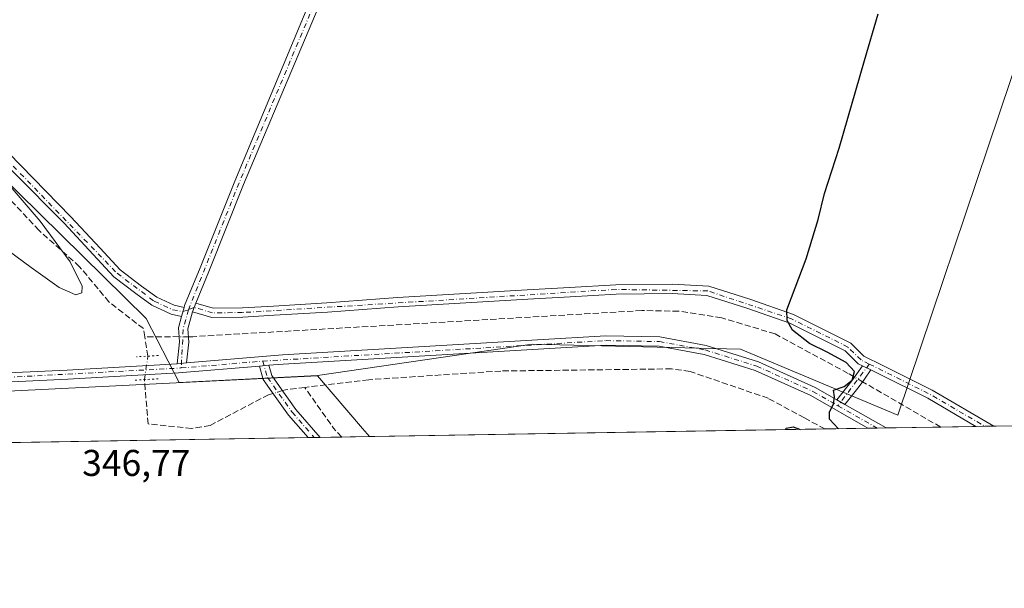
# Model space of a CAD drawing. Units: metres. Extents: x 614994 to 618478, y 4685415 to 4687795.
# Drawn here: x 617393 to 617658, y 4685425 to 4685578 of the extents above; entities that cross this region are included whole.
import ezdxf

# ---------------------------------------------------------------- set-up
doc = ezdxf.new("R2010")
doc.units = ezdxf.units.M
doc.header["$MEASUREMENT"] = 0
for name, pattern in [('DGN Style 3', [2.307223458686699, 1.648016756204785, -0.6592067024819142]), ('DGN Style 4', [2.6384748266838614, 1.318413404963828, -0.6592067024819142, 0.001648016756204785, -0.6592067024819142]), ('DGN Style 5', [1.1536117293433497, 0.4944050268614355, -0.6592067024819142])]:
    doc.linetypes.add(name, pattern=pattern)
for name, color, linetype, lineweight in [('Arbolado forestal CxS', 92, 'Continuous', 0), ('Camino Cxs', 7, 'Continuous', 0), ('Camino eje', 30, 'DGN Style 4', 13), ('Comarca CxS', 21, 'Continuous', 0), ('Comunidad Autónoma CxS', 142, 'Continuous', 0), ('Corriente artificial lineal', 4, 'DGN Style 3', 13), ('Corriente artificial lineal oculto', 135, 'DGN Style 4', 13), ('Cultivos herbáceos CxS', 92, 'Continuous', 0), ('Curva de nivel maestra', 30, 'Continuous', 30), ('Curva de nivel normal', 30, 'Continuous', 0), ('Entidad de ámbito territorial CxS', 92, 'Continuous', 0), ('Municipio CxS', 4, 'Continuous', 0), ('Pista no pavimentada Cxs', 111, 'Continuous', 0), ('Pista no pavimentada eje', 91, 'DGN Style 4', 0), ('Provincia CxS', 1, 'Continuous', 0), ('Puente lineal', 2, 'DGN Style 5', 0), ('Rótulo de punto de cota en terreno', 7, 'Continuous', 0)]:
    doc.layers.add(name, color=color, linetype=linetype, lineweight=lineweight)
doc.styles.add('Style-Arial', font='txt')

# ---------------------------------------------------------------- blocks, each defined once
blk = doc.blocks.new('*U16')
at = {"layer": 'Cultivos herbáceos CxS', "color": 92, "linetype": 'Continuous', "lineweight": 0}
for points in [[(618451.3995000003, 4686354.838300001, 356.9787999999971), (618465.7236000003, 4685507.1931, 364.0941000000021), (618436.2800000003, 4685584.604499999, 362.0911000000052), (618396.6457000002, 4685575.5317, 362.117499999993), (618383.8269999997, 4685591.8717, 361.585699999996), (618375.4089000003, 4685602.6021, 361.3132999999943), (618367.9666999998, 4685612.089299999, 360.9749000000011), (618365.3327000003, 4685615.447100001, 360.770399999994), (618361.306, 4685609.587099999, 361.063599999994), (618354.6464999998, 4685599.895500001, 361.8843000000052), (618319.6728999997, 4685598.9233, 361.4860999999946), (618288.5855, 4685582.4005, 360.1027000000031), (618280.8130999999, 4685568.7907, 357.8350999999966), (618291.8068000004, 4685541.471700001, 358.2538999999961), (618308.4363000002, 4685508.7313, 360.0136999999959), (618321.2244999995, 4685479.5472, 360.8894), (617487.4691000005, 4685465.666200001, 348.1202000000048), (617485.6012000004, 4685467.854699999, 348.1906000000017), (617473.4879000002, 4685482.0461, 347.4106999999931), (617440.8855, 4685480.415300001, 347.1006000000052), (617391.9823000003, 4685477.9691, 346.5671000000002), (617359.3797000004, 4685477.290899999, 346.4222000000009), (617367.2912999997, 4685463.6654, 346.1328999999969), (617052.8057000004, 4685458.4296, 342.337400000004)], [(617335.7005000003, 4685587.7115, 344.2630000000063), (617427.3487, 4685497.4287, 346.3196999999927), (617436.2629000006, 4685480.2369, 347.0455999999977), (617473.5314999997, 4685482.101299999, 347.4051000000036), (617531.3088999996, 4685490.587900001, 347.4979000000022), (617587.3923000004, 4685489.218900001, 348.7403999999952), (617629.7970000004, 4685471.435900001, 349.9026000000013), (617684.5141000003, 4685634.215299999, 350.5234999999957), (617640.7417000001, 4685635.583699999, 350.2470999999932), (617624.3262999998, 4685584.971700001, 349.9327000000048), (617606.5438999999, 4685606.858300001, 350.0461000000068), (617595.6010999996, 4685619.169500001, 349.8782000000065), (617586.0258999999, 4685635.5843, 349.5400999999983), (617579.1864999998, 4685649.263300001, 348.8705000000046), (617577.8189000003, 4685667.0459, 348.6178999999975), (617588.7619000003, 4685668.413699999, 349.2373999999982), (617554.5652999999, 4685745.0163, 348.4033999999957), (617692.7238999996, 4685874.965299999, 347.725099999996)]]:
    blk.add_polyline3d(points, dxfattribs=at)
blk = doc.blocks.new('*U17')
at = {"layer": 'Camino Cxs', "color": 7, "linetype": 'Continuous', "lineweight": 0}
for points in [[(617474.2646000005, 4685465.4464, 348.4386999999988), (617470.9983999999, 4685465.392000001, 348.2234000000026), (617465.6901000004, 4685471.450099999, 348.0978000000032), (617461.2301000003, 4685477.700099999, 347.6117999999988), (617458.9001000002, 4685481.0601, 347.335699999996), (617457.8501000004, 4685484.6601, 347.218200000003), (617460.3901000004, 4685484.880100001, 347.2134999999981), (617461.1901000004, 4685482.1501, 347.2526000000071), (617463.2801000001, 4685479.140100001, 347.5773000000045), (617467.6501000002, 4685473.0001, 348.1735999999946)], [(617369.7249999996, 4685463.705900001, 346.3847999999998), (617366.3114999998, 4685463.6491, 346.3283999999985), (617359.8501000004, 4685470.4101, 346.2771000000066), (617353.8201000001, 4685478.4001, 346.4141999999993), (617356.8201000001, 4685478.5801, 346.4057999999932)]]:
    blk.add_polyline3d(points, close=True, dxfattribs=at)

msp = doc.modelspace()

# ---------------------------------------------------------------- linework, layer by layer
at = {"layer": 'Arbolado forestal CxS', "color": 92, "linetype": 'Continuous', "lineweight": 0, "extrusion": (-0.01606186014543142, -0.000267397916736946, 0.9998709642483988), "elevation": -10822.86068522873, "flags": 128}
msp.add_lwpolyline([(-4674537.988705885, 695294.1474503017), (-4674537.988705885, 695192.8469456203)], dxfattribs=at)
at = {"layer": 'Arbolado forestal CxS', "color": 92, "linetype": 'Continuous', "lineweight": 0, "extrusion": (-0.0288837227620626, -0.000482869339387697, 0.999582661612638), "elevation": -19749.67316338189, "flags": 128}
msp.add_lwpolyline([(-4674489.527714891, 695425.3172429592), (-4674489.527714891, 695423.6833328847)], dxfattribs=at)
at = {"layer": 'Arbolado forestal CxS', "color": 92, "linetype": 'Continuous', "lineweight": 0, "extrusion": (-0.09814315159420003, -0.001634617474601589, 0.9951709651215059), "elevation": -67913.48559908142, "flags": 128}
msp.add_lwpolyline([(-4674532.818764825, 692092.2790541005), (-4674532.818764826, 692090.637801938)], dxfattribs=at)
at = {"layer": 'Arbolado forestal CxS', "color": 92, "linetype": 'Continuous', "lineweight": 0, "extrusion": (-0.05451901415904273, -0.0009075327471292394, 0.9985123201440426), "elevation": -37568.81022870143, "flags": 128}
msp.add_lwpolyline([(-4674539.264400324, 694363.2466658336), (-4674539.264400324, 694357.4641635285)], dxfattribs=at)
at = {"layer": 'Arbolado forestal CxS', "color": 92, "linetype": 'Continuous', "lineweight": 0, "extrusion": (0.02744658802315455, 0.0004568645125248376, 0.999623167038812), "elevation": 19436.5361782226, "flags": 128}
msp.add_lwpolyline([(4674539.670725558, -695111.8562480473), (4674539.670725559, -695104.4210167488)], dxfattribs=at)
at = {"layer": 'Arbolado forestal CxS', "color": 92, "linetype": 'Continuous', "lineweight": 0}
msp.add_polyline3d([(617487.4691000005, 4685465.666200001, 348.1202000000048), (617367.2912999997, 4685463.6654, 346.1328999999969), (617359.3797000004, 4685477.290899999, 346.4222000000009), (617391.9823000003, 4685477.9691, 346.5671000000002), (617440.8855, 4685480.415300001, 347.1006000000052), (617473.4879000002, 4685482.0461, 347.4106999999931), (617485.6012000004, 4685467.854699999, 348.1906000000017)], close=True, dxfattribs=at)
msp.add_polyline3d([(617487.4691000005, 4685465.666300001, 348.1202000000048), (617485.6012000004, 4685467.854699999, 348.1906000000017), (617473.4879000002, 4685482.0461, 347.4106999999931), (617440.8855, 4685480.415300001, 347.1006000000052), (617391.9823000003, 4685477.9691, 346.5671000000002), (617359.3797000004, 4685477.290899999, 346.4222000000009), (617367.2912999997, 4685463.6655, 346.1328999999969)], dxfattribs=at)
at = {"layer": 'Camino Cxs', "color": 7, "linetype": 'Continuous', "lineweight": 0, "extrusion": (0.01729588704225924, 0.04726201697993512, 0.9987327740904519), "elevation": 232472.0622754378, "flags": 128}
msp.add_lwpolyline([(1030421.32575623, -4606443.771993237), (1030421.32575623, -4606446.277587222)], dxfattribs=at)
msp.add_lwpolyline([(1030421.32575623, -4606443.771993237), (1030421.32575623, -4606446.277587222)], dxfattribs=at)
at = {"layer": 'Camino Cxs', "color": 7, "linetype": 'Continuous', "lineweight": 0, "extrusion": (0.007233326284644423, 0.02693023015164067, 0.9996111452434089), "elevation": 130994.4426489776, "flags": 128}
msp.add_lwpolyline([(619120.7953529411, -4683444.230905483), (619120.7953529411, -4683446.737653579)], dxfattribs=at)
msp.add_lwpolyline([(619120.7953529411, -4683444.230905483), (619120.7953529411, -4683446.737653579)], dxfattribs=at)
at = {"layer": 'Camino Cxs', "color": 7, "linetype": 'Continuous', "lineweight": 0, "extrusion": (-0.02314261007881881, -0.001913365387033015, 0.9997303429583578), "elevation": -22906.84095908507, "flags": 128}
msp.add_lwpolyline([(-4618678.831434669, 1001142.18290901), (-4618678.831434669, 1001139.633555242)], dxfattribs=at)
at = {"layer": 'Camino Cxs', "color": 7, "linetype": 'Continuous', "lineweight": 0, "extrusion": (0.001836612265623945, 0.0001590766534797212, 0.9999983007735584), "elevation": 2226.599490656386, "flags": 128}
msp.add_lwpolyline([(617456.1710065722, 4685484.36518399), (617458.7110109203, 4685484.585183993)], dxfattribs=at)
at = {"layer": 'Camino Cxs', "color": 7, "linetype": 'Continuous', "lineweight": 0, "extrusion": (-0.01360401615129704, 0.006740913106415626, 0.9998847387749485), "elevation": 23532.49557273673, "flags": 128}
msp.add_lwpolyline([(617570.1083315186, 4685431.423691444), (617567.8479196301, 4685432.54361689)], dxfattribs=at)
msp.add_lwpolyline([(617570.1083315186, 4685431.423691444), (617567.8479196301, 4685432.54361689)], dxfattribs=at)
at = {"layer": 'Camino Cxs', "color": 7, "linetype": 'Continuous', "lineweight": 0, "extrusion": (-0.02684880495947027, 0.01544725764522369, 0.999520146822209), "elevation": 56145.48397876883, "flags": 128}
msp.add_lwpolyline([(-4369267.341910265, -1800410.60641361), (-4369267.341910265, -1800408.078602128)], dxfattribs=at)
at = {"layer": 'Camino Cxs', "color": 7, "linetype": 'Continuous', "lineweight": 0, "extrusion": (-0.009498371568793403, -0.0001581811224324165, 0.9999548769400916), "elevation": -6256.983687918222, "flags": 128}
msp.add_lwpolyline([(617631.081063749, 4685467.534281466), (617626.2710466462, 4685467.454181464)], dxfattribs=at)
at = {"layer": 'Camino Cxs', "color": 7, "linetype": 'Continuous', "lineweight": 0, "extrusion": (-0.06575856976636091, -0.001097284866263727, 0.9978349595339927), "elevation": -45397.83051714356, "flags": 128}
msp.add_lwpolyline([(-4674511.176003999, 694078.7705456407), (-4674511.176003999, 694075.4969033949)], dxfattribs=at)
at = {"layer": 'Camino Cxs', "color": 7, "linetype": 'Continuous', "lineweight": 0}
for points in [[(617437.5601000005, 4685500.420100001, 346.8454999999958), (617437.7121000001, 4685500.965100001, 346.838699999993), (617441.9101, 4685511.110099999, 346.851800000004), (617451.2301000003, 4685534.4901, 346.8012000000017), (617498.7500999998, 4685648.270099999, 346.9983999999968), (617503.7001, 4685656.630100001, 347.2243000000017), (617521.7200999996, 4685669.100099999, 347.7375999999931), (617524.0601000005, 4685672.120100001, 348.0203000000038), (617524.5201000003, 4685674.850099999, 348.1159999999945), (617523.5601000005, 4685682.440099999, 348.1898999999976), (617516.0601000005, 4685714.9801, 347.9532000000036), (617508.6700999998, 4685753.360099999, 347.9272000000055), (617506.6401000004, 4685769.200099999, 348.1423999999971), (617508.0800999999, 4685775.5801, 348.3607000000048), (617513.0100999996, 4685784.840100001, 347.9783000000025), (617516.7401000002, 4685789.1501, 347.436600000001), (617519.5201000003, 4685790.5601, 347.3608999999997), (617521.4700999996, 4685798.780099999, 346.6411999999983), (617530.0000999998, 4685891.850099999, 346.2599000000046), (617530.2100999998, 4685893.770099999, 346.2547999999952)], [(617159.4901000002, 4685783.390100001, 342.4974999999977), (617178.3901000004, 4685762.790100001, 342.4336000000039), (617196.5301000001, 4685745.6601, 342.6352999999945), (617267.7200999996, 4685670.0701, 343.6016999999993), (617270.5401, 4685667.8301, 343.5602999999974), (617279.6300999997, 4685657.290100001, 343.5587999999989), (617311.6700999998, 4685624.8201, 344.3899999999995), (617332.9901000002, 4685601.420100001, 344.7145000000019), (617341.7701000003, 4685592.9101, 345.0706000000064), (617343.5500999996, 4685591.3101, 345.2002999999968), (617345.1801000005, 4685588.600099999, 345.303899999999), (617366.6501000002, 4685566.270099999, 345.409799999994), (617407.0900999998, 4685524.8201, 346.4670999999944), (617414.9501, 4685516.440099999, 346.5028000000021), (617420.3901000004, 4685510.5701, 346.5329999999958), (617426.0800999999, 4685506.190099999, 346.4587999999931), (617430.2001, 4685503.200099999, 346.5059999999939), (617434.8901000004, 4685501.020099999, 346.7094999999972), (617437.5601000005, 4685500.420100001, 346.8454999999958)], [(617436.9101, 4685498.0001, 346.915399999998), (617434.0800999999, 4685498.640100001, 346.8059000000067), (617428.9200999998, 4685501.040100001, 346.6098999999958), (617424.5800999999, 4685504.190099999, 346.5902999999962), (617418.7001, 4685508.720100001, 346.6777000000002), (617413.1201, 4685514.7301, 346.555600000007), (617405.2701000003, 4685523.120100001, 346.4894000000059), (617364.4901000002, 4685564.190099999, 345.5218000000023), (617342.7801000001, 4685586.770099999, 345.2176999999938), (617341.2100999998, 4685589.380100001, 345.1049999999959), (617339.7200999996, 4685590.720100001, 345.0141000000003), (617330.8300999999, 4685599.3301, 344.8646000000008), (617309.5000999998, 4685622.7501, 344.4771999999939), (617277.4301000005, 4685655.2601, 343.7363000000041), (617268.4600999998, 4685665.6601, 343.6834999999992), (617265.6801000005, 4685667.850099999, 343.6478999999963), (617194.4101, 4685743.540100001, 342.8307000000059), (617176.2500999998, 4685760.6801, 342.510500000004), (617157.1300999997, 4685781.530099999, 342.6266999999934)], [(617511.7500999998, 4685776.090100001, 348.4113999999972), (617510.9200999998, 4685774.520099999, 348.4192999999942), (617509.6801000005, 4685769.0601, 348.3776000000071), (617511.6300999997, 4685753.8301, 348.2801000000036), (617518.9901000002, 4685715.600099999, 348.3141000000033), (617526.5201000003, 4685682.970100001, 348.3617999999988), (617527.5500999996, 4685674.790100001, 348.4538999999932), (617526.8901000004, 4685670.880100001, 348.3133999999991), (617523.8101000005, 4685666.890100001, 347.902700000006), (617505.9501, 4685654.540100001, 347.1992999999929), (617501.4401000004, 4685646.9301, 347.0945999999968), (617453.5500999996, 4685533.5701, 346.9717999999993), (617444.2200999996, 4685510.170100001, 346.960500000001), (617440.7100999998, 4685501.630100001, 347.059699999998)], [(617501.4401000004, 4685646.9301, 347.0945999999968), (617453.5500999996, 4685533.5701, 346.9717999999993), (617444.2200999996, 4685510.170100001, 346.960500000001), (617440.7100999998, 4685501.630100001, 347.059699999998), (617439.8501000004, 4685499.280099999, 347.1858000000066), (617438.6101000002, 4685494.710100001, 347.1073000000033), (617438.8201000001, 4685491.130100001, 347.078800000003), (617438.2200999996, 4685485.5101, 347.4305000000023), (617435.6801000005, 4685485.300100001, 347.3712999999989), (617436.3101000005, 4685491.190099999, 346.9180999999954), (617436.0900999998, 4685494.970100001, 346.8975999999966), (617436.9101, 4685498.0001, 346.915399999998), (617437.5601000005, 4685500.420100001, 346.8454999999958), (617437.7121000001, 4685500.965100001, 346.838699999993), (617441.9101, 4685511.110099999, 346.851800000004), (617451.2301000003, 4685534.4901, 346.8012000000017), (617498.7500999998, 4685648.270099999, 346.9983999999968)], [(617366.6501000002, 4685566.270099999, 345.409799999994), (617407.0900999998, 4685524.8201, 346.4670999999944), (617414.9501, 4685516.440099999, 346.5028000000021), (617420.3901000004, 4685510.5701, 346.5329999999958), (617426.0800999999, 4685506.190099999, 346.4587999999931), (617430.2001, 4685503.200099999, 346.5059999999939), (617434.8901000004, 4685501.020099999, 346.7094999999972), (617437.5601000005, 4685500.420100001, 346.8454999999958), (617436.9101, 4685498.0001, 346.915399999998), (617434.0800999999, 4685498.640100001, 346.8059000000067), (617428.9200999998, 4685501.040100001, 346.6098999999958), (617424.5800999999, 4685504.190099999, 346.5902999999962), (617418.7001, 4685508.720100001, 346.6777000000002), (617413.1201, 4685514.7301, 346.555600000007), (617405.2701000003, 4685523.120100001, 346.4894000000059), (617364.4901000002, 4685564.190099999, 345.5218000000023)], [(617440.7100999998, 4685501.630100001, 347.059699999998), (617445.3901000004, 4685500.2301, 347.2632000000012), (617453.2701000003, 4685500.3301, 347.042300000001), (617461.6901000004, 4685500.8201, 347.3729000000022), (617476.0000999998, 4685501.6501, 347.7816000000021), (617495.0701000001, 4685503.130100001, 347.724000000002), (617529.9700999996, 4685505.1601, 348.0164999999979), (617541.3501000004, 4685505.8301, 348.5562000000064), (617553.8701, 4685506.5601, 348.6119999999937), (617569.0401, 4685506.700099999, 348.9591999999975), (617578.8400999998, 4685506.140100001, 349.2771999999969), (617589.9001000002, 4685502.670100001, 349.4184999999998), (617601.6501000002, 4685498.530099999, 350.215200000006), (617617.0800999999, 4685490.8101, 350.1714000000065), (617620.6001000004, 4685487.3301, 350.2268999999943), (617625.7301000003, 4685484.780099999, 350.3119000000006), (617639.0500999996, 4685478.170100001, 350.8362999999954), (617655.6107999999, 4685468.465399999, 350.9073000000063)], [(617620.2401000002, 4685484.720100001, 350.2063000000053), (617619.1300999997, 4685485.270099999, 350.2075000000041), (617615.6101000002, 4685488.7501, 350.2311999999947), (617600.6700999998, 4685496.220100001, 350.0997999999963), (617589.1101000002, 4685500.300100001, 349.4213000000018), (617578.3901000004, 4685503.6601, 349.3622000000032), (617568.9801000003, 4685504.200099999, 348.9732999999979), (617553.9501, 4685504.0601, 348.6361999999936), (617541.5000999998, 4685503.3301, 348.5754000000015), (617530.1101000002, 4685502.670100001, 348.161300000007), (617495.2401000002, 4685500.640100001, 347.7339000000065), (617476.1700999998, 4685499.1601, 347.6690999999992), (617461.8300999999, 4685498.3301, 347.920499999993), (617453.3601000002, 4685497.8301, 347.1362999999984), (617445.0401, 4685497.7301, 347.5332999999956), (617439.8501000004, 4685499.280099999, 347.1858000000066)], [(617439.8501000004, 4685499.280099999, 347.1858000000066), (617438.6101000002, 4685494.710100001, 347.1073000000033), (617438.8201000001, 4685491.130100001, 347.078800000003), (617438.2200999996, 4685485.5101, 347.4305000000023)], [(617435.6801000005, 4685485.300100001, 347.3712999999989), (617436.3101000005, 4685491.190099999, 346.9180999999954), (617436.0900999998, 4685494.970100001, 346.8975999999966), (617436.9101, 4685498.0001, 346.915399999998)], [(617470.9984999998, 4685465.391799999, 348.2234000000026), (617465.6901000004, 4685471.450099999, 348.0978000000032), (617461.2301000003, 4685477.700099999, 347.6117999999988), (617458.9001000002, 4685481.0601, 347.335699999996), (617457.8501000004, 4685484.6601, 347.218200000003)], [(617460.3901000004, 4685484.880100001, 347.2134999999981), (617461.1901000004, 4685482.1501, 347.2526000000071), (617463.2801000001, 4685479.140100001, 347.5773000000045), (617467.6501000002, 4685473.0001, 348.1735999999946), (617474.2646000005, 4685465.4463, 348.4386999999988)], [(617613.3400999998, 4685475.5801, 350.0835999999982), (617617.3901000004, 4685480.700099999, 350.1101000000053), (617618.7301000003, 4685482.600099999, 350.1345000000001), (617620.2401000002, 4685484.720100001, 350.2063000000053)], [(617622.5001999997, 4685483.600199999, 350.2446000000054), (617620.7701000003, 4685481.1501, 350.1503999999986), (617619.3901000004, 4685479.200099999, 350.104800000001), (617615.5301000001, 4685474.3201, 350.1619000000064)], [(617650.801, 4685468.385299999, 350.8616000000038), (617637.8601000002, 4685475.970100001, 350.7859999999928), (617624.6201, 4685482.550100001, 350.355899999995), (617622.5001999997, 4685483.600199999, 350.2446000000054)]]:
    msp.add_polyline3d(points, dxfattribs=at)
for points in [[(617622.5001999997, 4685483.600199999, 350.2446000000054), (617620.2401000002, 4685484.720100001, 350.2063000000053), (617619.1300999997, 4685485.270099999, 350.2075000000041), (617615.6101000002, 4685488.7501, 350.2311999999947), (617600.6700999998, 4685496.220100001, 350.0997999999963), (617589.1101000002, 4685500.300100001, 349.4213000000018), (617578.3901000004, 4685503.6601, 349.3622000000032), (617568.9801000003, 4685504.200099999, 348.9732999999979), (617553.9501, 4685504.0601, 348.6361999999936), (617541.5000999998, 4685503.3301, 348.5754000000015), (617530.1101000002, 4685502.670100001, 348.161300000007), (617495.2401000002, 4685500.640100001, 347.7339000000065), (617476.1700999998, 4685499.1601, 347.6690999999992), (617461.8300999999, 4685498.3301, 347.920499999993), (617453.3601000002, 4685497.8301, 347.1362999999984), (617445.0401, 4685497.7301, 347.5332999999956), (617439.8501000004, 4685499.280099999, 347.1858000000066), (617440.7100999998, 4685501.630100001, 347.059699999998), (617445.3901000004, 4685500.2301, 347.2632000000012), (617453.2701000003, 4685500.3301, 347.042300000001), (617461.6901000004, 4685500.8201, 347.3729000000022), (617476.0000999998, 4685501.6501, 347.7816000000021), (617495.0701000001, 4685503.130100001, 347.724000000002), (617529.9700999996, 4685505.1601, 348.0164999999979), (617541.3501000004, 4685505.8301, 348.5562000000064), (617553.8701, 4685506.5601, 348.6119999999937), (617569.0401, 4685506.700099999, 348.9591999999975), (617578.8400999998, 4685506.140100001, 349.2771999999969), (617589.9001000002, 4685502.670100001, 349.4184999999998), (617601.6501000002, 4685498.530099999, 350.215200000006), (617617.0800999999, 4685490.8101, 350.1714000000065), (617620.6001000004, 4685487.3301, 350.2268999999943), (617625.7301000003, 4685484.780099999, 350.3119000000006), (617639.0500999996, 4685478.170100001, 350.8362999999954), (617655.6107999999, 4685468.465600001, 350.9073000000063), (617650.8009000003, 4685468.385500001, 350.8616000000038), (617637.8601000002, 4685475.970100001, 350.7859999999928), (617624.6201, 4685482.550100001, 350.355899999995)], [(617622.5001999997, 4685483.600199999, 350.2446000000054), (617620.7701000003, 4685481.1501, 350.1503999999986), (617619.3901000004, 4685479.200099999, 350.104800000001), (617615.5301000001, 4685474.3201, 350.1619000000064), (617613.3400999998, 4685475.5801, 350.0835999999982), (617617.3901000004, 4685480.700099999, 350.1101000000053), (617618.7301000003, 4685482.600099999, 350.1345000000001), (617620.2401000002, 4685484.720100001, 350.2063000000053)]]:
    msp.add_polyline3d(points, close=True, dxfattribs=at)
at = {"layer": 'Camino eje', "color": 30, "linetype": 'DGN Style 4', "lineweight": 13, "extrusion": (-0.2955704922695038, 0.07061742706373003, 0.9527073333896732), "elevation": 148711.8649924978, "flags": 128}
msp.add_lwpolyline([(-4700715.667533945, -465076.7614788669), (-4700710.487281371, -465076.976688778), (-4700699.954607144, -465074.9131087267)], dxfattribs=at)
at = {"layer": 'Camino eje', "color": 30, "linetype": 'DGN Style 4', "lineweight": 13, "extrusion": (-0.004409862445600727, -0.005861827948711498, 0.9999730956812343), "elevation": -29838.92557606466, "flags": 128}
msp.add_lwpolyline([(617617.6397012292, 4685390.778362893), (617609.1899287247, 4685379.546769926)], dxfattribs=at)
at = {"layer": 'Camino eje', "color": 30, "linetype": 'DGN Style 4', "lineweight": 13, "extrusion": (-0.1948851398824887, -0.3230094734957151, 0.9261126617669169), "elevation": -1633497.130566143, "flags": 128}
msp.add_lwpolyline([(-1891687.807113465, 4011038.895494295), (-1891669.608999651, 4011040.510086107), (-1891652.513167624, 4011040.746005777)], dxfattribs=at)
at = {"layer": 'Camino eje', "color": 30, "linetype": 'DGN Style 4', "lineweight": 13}
for points in [[(617158.3101000005, 4685782.460100001, 342.5501999999979), (617177.3201000001, 4685761.735099999, 342.4556000000011), (617195.4700999996, 4685744.600099999, 342.7357000000048), (617266.7001, 4685668.960100001, 343.625), (617269.5000999998, 4685666.745100001, 343.6233999999968), (617278.5301000001, 4685656.2751, 343.652700000006), (617310.5850999998, 4685623.7851, 344.4398999999976), (617331.9101, 4685600.3751, 344.792300000001), (617342.3800999997, 4685590.345100001, 345.1741999999941), (617343.9801000003, 4685587.6851, 345.2850000000035), (617419.5450999998, 4685509.645099999, 346.6068999999989), (617429.5601000005, 4685502.120100001, 346.5608000000066), (617434.4851000002, 4685499.8301, 346.7553999999946), (617437.2701000003, 4685499.340100001, 346.8724999999977), (617438.7533, 4685499.830900001, 347.0096999999951)], [(617510.9331, 4685777.746300001, 348.3773999999976), (617509.5000999998, 4685775.050100001, 348.3885000000009), (617508.1601, 4685769.130100001, 348.349000000002), (617510.1501000002, 4685753.595100001, 348.1071999999986), (617517.5251000002, 4685715.290100001, 348.2917000000016), (617525.0401, 4685682.7051, 348.2789000000048), (617526.0351, 4685674.8201, 348.2878999999957), (617525.4751000004, 4685671.5001, 348.1760000000068), (617522.7651000004, 4685667.995100001, 347.8864999999932), (617504.8251, 4685655.585100001, 347.224000000002), (617500.0950999996, 4685647.600099999, 347.0613000000012), (617452.3901000004, 4685534.030099999, 346.9428999999946), (617438.7533, 4685499.830900001, 347.0096999999951)], [(617622.1009000001, 4685485.1909, 350.2204000000056), (617619.8651000002, 4685486.300100001, 350.2253999999957), (617616.3450999996, 4685489.780099999, 350.209799999997), (617601.1601, 4685497.3751, 350.2292000000016), (617578.6151000002, 4685504.9001, 349.3222999999998), (617553.9101, 4685505.3101, 348.6242000000057), (617453.3151000004, 4685499.0801, 347.0892000000022), (617445.2150999998, 4685498.9801, 347.3953000000038), (617440.2801000001, 4685500.4551, 347.1325999999972), (617438.7533, 4685499.830900001, 347.0096999999951)], [(617458.7622999996, 4685485.994100001, 347.229800000001), (617460.0450999998, 4685481.6051, 347.2899000000034), (617466.6700999998, 4685472.225099999, 348.1067000000039), (617472.6315000001, 4685465.419199999, 348.3019000000059)]]:
    msp.add_polyline3d(points, dxfattribs=at)
at = {"layer": 'Comarca CxS', "color": 21, "linetype": 'Continuous', "lineweight": 0, "flags": 128}
msp.add_lwpolyline([(618466.1500008818, 4685481.959983142), (615032.2500008575, 4685424.789983141), (614994.3000008564, 4687737.979983115), (618427.0600008828, 4687795.159983115), (618451.3995008834, 4686354.83828313)], close=True, dxfattribs=at)
at = {"layer": 'Comunidad Autónoma CxS', "color": 142, "linetype": 'Continuous', "lineweight": 0, "flags": 128}
msp.add_lwpolyline([(618466.1500008818, 4685481.959983142), (615032.2500008575, 4685424.789983141), (614994.3000008564, 4687737.979983115), (618427.0600008828, 4687795.159983115), (618451.3995008834, 4686354.83828313)], close=True, dxfattribs=at)
at = {"layer": 'Corriente artificial lineal', "color": 4, "linetype": 'DGN Style 3', "lineweight": 13, "extrusion": (-0.005712096501635604, -0.9975250034545384, 0.07008023570579046), "elevation": -4677398.556687076, "flags": 128}
msp.add_lwpolyline([(590596.1557280243, 328948.6701176221), (590594.3464387908, 328948.5693699196), (590586.9066752914, 328947.6760736236)], dxfattribs=at)
at = {"layer": 'Corriente artificial lineal', "color": 4, "linetype": 'DGN Style 3', "lineweight": 13, "extrusion": (-0.01727763845552229, 0.1053692315412386, 0.9942830624393685), "elevation": 483382.8119662837, "flags": 128}
msp.add_lwpolyline([(-1367456.695831355, -4497934.191155035), (-1367456.695831355, -4497939.524732455)], dxfattribs=at)
at = {"layer": 'Corriente artificial lineal', "color": 4, "linetype": 'DGN Style 3', "lineweight": 13, "extrusion": (0.5015063905356166, 0.8648810800457258, 0.02172688727996299), "elevation": 4362131.502833365, "flags": 128}
msp.add_lwpolyline([(1816034.65639816, -94447.39340025598), (1816057.117062166, -94447.6952715147), (1816058.991954861, -94447.75418542174)], dxfattribs=at)
at = {"layer": 'Corriente artificial lineal', "color": 4, "linetype": 'DGN Style 3', "lineweight": 13, "extrusion": (-0.01831095659367132, -0.2079914459850103, 0.9779592359938574), "elevation": -985505.9849517349, "flags": 128}
msp.add_lwpolyline([(204184.5498852274, 4617582.555390665), (204179.3803801266, 4617581.437073749), (204178.6083173081, 4617581.129117528)], dxfattribs=at)
at = {"layer": 'Corriente artificial lineal', "color": 4, "linetype": 'DGN Style 3', "lineweight": 13, "extrusion": (0.2686583131762214, 0.2446370957411314, 0.9316519747999529), "elevation": 1312454.344882782, "flags": 128}
msp.add_lwpolyline([(3048644.491942384, -3364238.312395588), (3048647.744291621, -3364238.300836545), (3048661.05998378, -3364240.08753427)], dxfattribs=at)
at = {"layer": 'Corriente artificial lineal', "color": 4, "linetype": 'DGN Style 3', "lineweight": 13, "extrusion": (-0.01645692713486404, 0.008911810609992977, 0.9998248592533241), "elevation": 31941.85637342745, "flags": 128}
msp.add_lwpolyline([(-4414238.476821208, -1687758.405377728), (-4414238.476821208, -1687764.689110999)], dxfattribs=at)
at = {"layer": 'Corriente artificial lineal', "color": 4, "linetype": 'DGN Style 3', "lineweight": 13}
for points in [[(617426.9801000003, 4685492.5601, 345.7180999999982), (617426.6201, 4685494.7401, 345.9633000000031), (617417.3601000002, 4685501.940099999, 345.4462000000058), (617409.4401000004, 4685511.4301, 345.3469000000041), (617398.4901000002, 4685521.2301, 345.5056000000041), (617354.8800999997, 4685567.8301, 344.5338000000047), (617334.4301000005, 4685588.120100001, 344.2119999999995), (617295.4700999996, 4685630.550100001, 343.7057000000059), (617271.7701000003, 4685654.2501, 343.3181999999942), (617193.3300999999, 4685736.7501, 342.222299999994), (617170.7701000003, 4685758.520099999, 342.1484999999957), (617168.8701, 4685760.600099999, 342.1659000000073)], [(617618.0972999996, 4685481.7028, 349.930600000007), (617616.3800999997, 4685482.700099999, 349.7402000000002), (617596.7401000002, 4685493.300100001, 349.0627999999998), (617582.3400999998, 4685497.690099999, 348.9526999999944), (617570.7801000001, 4685499.450099999, 348.3300000000018), (617560.8201000001, 4685499.610099999, 347.9073000000063), (617439.9301000005, 4685492.5701, 346.8347000000067), (617438.7355000004, 4685492.5723, 346.8080000000046)], [(617604.6101000002, 4685470.700099999, 349.7642000000051), (617594.8701, 4685475.970100001, 349.3570000000037), (617573.8201000001, 4685483.220100001, 348.8408000000054), (617568.8400999998, 4685483.9001, 348.468399999998), (617522.9001000002, 4685483.3301, 348.1953000000067), (617487.2901, 4685480.9901, 347.8466000000044), (617470.1056000004, 4685478.906199999, 347.6793000000035)], [(617461.5195000004, 4685477.294500001, 347.2301000000007), (617460.3400999998, 4685476.950099999, 347.215200000006), (617444.6001000004, 4685468.690099999, 347.1104999999953), (617439.6300999997, 4685467.870100001, 346.9970999999932), (617427.8800999997, 4685469.0801, 347.008600000001), (617426.9108999996, 4685481.010199999, 346.9609000000055)]]:
    msp.add_polyline3d(points, dxfattribs=at)
at = {"layer": 'Corriente artificial lineal oculto', "color": 135, "linetype": 'DGN Style 4', "lineweight": 13, "extrusion": (-0.0391940270400389, 7.037752748353268e-05, 0.9992316164390459), "elevation": -23523.61559403951, "flags": 128}
msp.add_lwpolyline([(-4686593.701472769, 608570.0241346501), (-4686593.701472769, 608567.5161034793)], dxfattribs=at)
at = {"layer": 'Corriente artificial lineal oculto', "color": 135, "linetype": 'DGN Style 4', "lineweight": 13, "extrusion": (0.112107893584868, 0.08903491612015418, 0.989699249220409), "elevation": 486733.2260915821, "flags": 128}
msp.add_lwpolyline([(3285134.456129394, -3362429.297308733), (3285134.464379453, -3362429.302896803), (3285138.825929174, -3362434.000368053)], dxfattribs=at)
at = {"layer": 'Corriente artificial lineal oculto', "color": 135, "linetype": 'DGN Style 4', "lineweight": 13, "extrusion": (-0.05146027386222983, 0.02988558662765729, 0.9982277755732633), "elevation": 108594.8833364483, "flags": 128}
msp.add_lwpolyline([(-4361937.311151043, -1815734.543771082), (-4361937.311151043, -1815737.05936158)], dxfattribs=at)
at = {"layer": 'Corriente artificial lineal oculto', "color": 135, "linetype": 'DGN Style 4', "lineweight": 13, "extrusion": (-0.05472260233668227, -0.01598181220242982, 0.9983736867887835), "elevation": -108324.8539941491, "flags": 128}
msp.add_lwpolyline([(-4324493.440080171, 1903152.292162427), (-4324493.440080172, 1903149.636423198)], dxfattribs=at)
at = {"layer": 'Cultivos herbáceos CxS', "color": 92, "linetype": 'Continuous', "lineweight": 0, "extrusion": (-0.01717414768021012, -0.0002859263700795292, 0.9998524725666129), "elevation": -11596.57083154666, "flags": 128}
msp.add_lwpolyline([(-4674537.540026359, 695735.2007490242), (-4674537.540026359, 695469.3553994539)], dxfattribs=at)
at = {"layer": 'Cultivos herbáceos CxS', "color": 92, "linetype": 'Continuous', "lineweight": 0, "extrusion": (-0.01435553522293998, -0.0002389983338552815, 0.9998969254319465), "elevation": -9636.09728228629, "flags": 128}
msp.add_lwpolyline([(617551.5151799786, 4685465.539206178), (617428.8369314679, 4685463.497006121)], dxfattribs=at)
at = {"layer": 'Cultivos herbáceos CxS', "color": 92, "linetype": 'Continuous', "lineweight": 0, "extrusion": (-0.03998172395166776, -0.0006657418069152298, 0.999200189420368), "elevation": -27462.82769292619, "flags": 128}
msp.add_lwpolyline([(-4674535.799399568, 695001.4701609154), (-4674535.799399568, 694989.856463768)], dxfattribs=at)
at = {"layer": 'Cultivos herbáceos CxS', "color": 92, "linetype": 'Continuous', "lineweight": 0, "extrusion": (-0.01224657981492965, -0.0002040429828370195, 0.9999249870111746), "elevation": -8169.470830874436, "flags": 128}
msp.add_lwpolyline([(617582.1602299792, 4685466.373013076), (617579.7112462221, 4685466.332213077)], dxfattribs=at)
at = {"layer": 'Cultivos herbáceos CxS', "color": 92, "linetype": 'Continuous', "lineweight": 0, "extrusion": (-0.009431321924616777, -0.0001567714179039857, 0.9999555118051386), "elevation": -6209.19936990317, "flags": 128}
msp.add_lwpolyline([(617602.4700240137, 4685467.067253024), (617600.0214150496, 4685467.026553023)], dxfattribs=at)
at = {"layer": 'Cultivos herbáceos CxS', "color": 92, "linetype": 'Continuous', "lineweight": 0, "extrusion": (-0.002839336947154777, -4.72629778196086e-05, 0.9999959679578272), "elevation": -1624.701405919003, "flags": 128}
msp.add_lwpolyline([(617639.8225540792, 4685468.155944947), (617625.1400948622, 4685467.911544948)], dxfattribs=at)
at = {"layer": 'Cultivos herbáceos CxS', "color": 92, "linetype": 'Continuous', "lineweight": 0, "extrusion": (-0.04456675928966431, -0.0007420117771485111, 0.9990061328064708), "elevation": -30652.85180907694, "flags": 128}
msp.add_lwpolyline([(-4674536.987509489, 694889.1859470699), (-4674536.98750949, 694879.6913963653)], dxfattribs=at)
at = {"layer": 'Cultivos herbáceos CxS', "color": 92, "linetype": 'Continuous', "lineweight": 0, "extrusion": (-0.02082305382367298, -0.000346358187361017, 0.9997831167135512), "elevation": -14133.43810694302, "flags": 128}
msp.add_lwpolyline([(-4674548.143550892, 695348.7403802504), (-4674548.143550892, 695346.3347258596)], dxfattribs=at)
at = {"layer": 'Cultivos herbáceos CxS', "color": 92, "linetype": 'Continuous', "lineweight": 0, "extrusion": (0.01068249094655654, 0.0001781155488798553, 0.9999429247022192), "elevation": 7783.523830881311, "flags": 128}
msp.add_lwpolyline([(617616.6193547845, 4685467.153456952), (617614.2142174721, 4685467.113356951)], dxfattribs=at)
at = {"layer": 'Cultivos herbáceos CxS', "color": 92, "linetype": 'Continuous', "lineweight": 0}
for points in [[(617692.7238999996, 4685874.965299999, 347.725099999996), (617554.5652999999, 4685745.0163, 348.4033999999957), (617588.7619000003, 4685668.413699999, 349.2373999999982), (617577.8189000003, 4685667.0459, 348.6178999999975), (617579.1864999998, 4685649.263300001, 348.8705000000046), (617586.0258999999, 4685635.5843, 349.5400999999983), (617595.6010999996, 4685619.169500001, 349.8782000000065), (617606.5438999999, 4685606.858300001, 350.0461000000068), (617624.3262999998, 4685584.971700001, 349.9327000000048), (617640.7417000001, 4685635.583699999, 350.2470999999932), (617684.5141000003, 4685634.215299999, 350.5234999999957), (617629.7970000004, 4685471.435900001, 349.9026000000013), (617587.3923000004, 4685489.218900001, 348.7403999999952), (617531.3088999996, 4685490.587900001, 347.4979000000022), (617473.5314999997, 4685482.101299999, 347.4051000000036), (617436.2629000006, 4685480.2369, 347.0455999999977), (617427.3487, 4685497.4287, 346.3196999999927), (617335.7005000003, 4685587.7115, 344.2630000000063)], [(617335.7005000003, 4685587.7115, 344.2630000000063), (617427.3487, 4685497.4287, 346.3196999999927), (617436.2629000006, 4685480.2369, 347.0455999999977), (617473.5314999997, 4685482.101299999, 347.4051000000036), (617531.3088999996, 4685490.587900001, 347.4979000000022), (617587.3923000004, 4685489.218900001, 348.7403999999952), (617629.7970000004, 4685471.435900001, 349.9026000000013), (617684.5141000003, 4685634.215299999, 350.5234999999957), (617640.7417000001, 4685635.583699999, 350.2470999999932), (617624.3262999998, 4685584.971700001, 349.9327000000048), (617606.5438999999, 4685606.858300001, 350.0461000000068), (617595.6010999996, 4685619.169500001, 349.8782000000065), (617586.0258999999, 4685635.5843, 349.5400999999983), (617579.1864999998, 4685649.263300001, 348.8705000000046), (617577.8189000003, 4685667.0459, 348.6178999999975), (617588.7619000003, 4685668.413699999, 349.2373999999982), (617554.5652999999, 4685745.0163, 348.4033999999957), (617692.7238999996, 4685874.965299999, 347.725099999996)], [(617487.4691000005, 4685465.666300001, 348.1202000000048), (617485.6012000004, 4685467.854699999, 348.1906000000017), (617473.4879000002, 4685482.0461, 347.4106999999931), (617440.8855, 4685480.415300001, 347.1006000000052), (617391.9823000003, 4685477.9691, 346.5671000000002), (617359.3797000004, 4685477.290899999, 346.4222000000009), (617367.2912999997, 4685463.6655, 346.1328999999969)]]:
    msp.add_polyline3d(points, dxfattribs=at)
at = {"layer": 'Curva de nivel maestra', "color": 30, "linetype": 'Continuous', "lineweight": 30, "elevation": 350, "flags": 128}
for points in [[(617613.8175999997, 4685467.77), (617613.7199999997, 4685467.840100001), (617611.3799999999, 4685470.370100001), (617611.3799999999, 4685472.370100001), (617612.4299999997, 4685474.370100001), (617612.6900000004, 4685476.370100001), (617612.4199999999, 4685478.130100001), (617615.2999999998, 4685479.1501), (617617.4900000002, 4685480.850099999), (617618.0999999996, 4685483.190099999), (617615.8899999997, 4685485.590100001), (617610.7400000002, 4685488.440099999), (617605.9800000006, 4685490.700099999), (617601.3799999999, 4685494.360099999), (617599.9600000001, 4685496.9301), (617599.9199999999, 4685499.840100001), (617602.0999999996, 4685505.700099999), (617605.0700000003, 4685513.5701), (617608.29, 4685524.1601), (617610.04, 4685531.1501), (617613.9699999997, 4685543.370100001), (617620.79, 4685566.950099999), (617624.4900000002, 4685579.550100001)], [(617599.5719, 4685467.5328), (617599.7400000002, 4685467.940099999), (617601.5800000001, 4685468.3201), (617603.29, 4685467.6601), (617603.4946999997, 4685467.598099999)]]:
    msp.add_lwpolyline(points, dxfattribs=at)
at = {"layer": 'Curva de nivel normal', "color": 30, "linetype": 'Continuous', "lineweight": 0, "elevation": 345, "flags": 128}
msp.add_lwpolyline([(617382.1900000004, 4685521.6601), (617396.4100000003, 4685511.200099999), (617403.9100000003, 4685505.840100001), (617408.4500000002, 4685503.890100001), (617410.0899999999, 4685504.4101), (617410.1600000003, 4685506.190099999), (617406.8799999999, 4685512.7601), (617398.8200000003, 4685523.6601), (617383.0800000001, 4685541.9101)], dxfattribs=at)
at = {"layer": 'Entidad de ámbito territorial CxS', "color": 92, "linetype": 'Continuous', "lineweight": 0, "flags": 128}
msp.add_lwpolyline([(618466.1500008818, 4685481.959983142), (615032.2500008575, 4685424.789983141), (614994.3000008564, 4687737.979983115), (618427.0600008828, 4687795.159983115), (618451.3995008834, 4686354.83828313)], close=True, dxfattribs=at)
at = {"layer": 'Municipio CxS', "color": 4, "linetype": 'Continuous', "lineweight": 0, "flags": 128}
msp.add_lwpolyline([(618466.1500008818, 4685481.959983142), (615032.2500008575, 4685424.789983141), (614994.3000008564, 4687737.979983115), (618427.0600008828, 4687795.159983115), (618451.3995008834, 4686354.83828313)], close=True, dxfattribs=at)
at = {"layer": 'Pista no pavimentada Cxs', "color": 111, "linetype": 'Continuous', "lineweight": 0, "extrusion": (-0.02314261007881881, -0.001913365387033015, 0.9997303429583578), "elevation": -22906.84095908507, "flags": 128}
msp.add_lwpolyline([(-4618678.831434669, 1001142.18290901), (-4618678.831434669, 1001139.633555242)], dxfattribs=at)
at = {"layer": 'Pista no pavimentada Cxs', "color": 111, "linetype": 'Continuous', "lineweight": 0, "extrusion": (0.001836612265623945, 0.0001590766534797212, 0.9999983007735584), "elevation": 2226.599490656386, "flags": 128}
msp.add_lwpolyline([(617456.1710065722, 4685484.36518399), (617458.7110109203, 4685484.585183993)], dxfattribs=at)
at = {"layer": 'Pista no pavimentada Cxs', "color": 111, "linetype": 'Continuous', "lineweight": 0, "extrusion": (-0.02684880495947027, 0.01544725764522369, 0.999520146822209), "elevation": 56145.48397876883, "flags": 128}
msp.add_lwpolyline([(-4369267.341910265, -1800410.60641361), (-4369267.341910265, -1800408.078602128)], dxfattribs=at)
at = {"layer": 'Pista no pavimentada Cxs', "color": 111, "linetype": 'Continuous', "lineweight": 0, "extrusion": (-0.02316939567855156, 0.01322203908004952, 0.9996441150661852), "elevation": 47991.7832574808, "flags": 128}
msp.add_lwpolyline([(-4375578.69380987, -1785252.517983798), (-4375578.69380987, -1785239.727768164)], dxfattribs=at)
at = {"layer": 'Pista no pavimentada Cxs', "color": 111, "linetype": 'Continuous', "lineweight": 0, "extrusion": (-0.01457387707812785, -0.0002425358811343075, 0.9998937659987975), "elevation": -9787.142896883202, "flags": 128}
msp.add_lwpolyline([(617566.1482041798, 4685465.747074782), (617561.2503837204, 4685465.665574781)], dxfattribs=at)
at = {"layer": 'Pista no pavimentada Cxs', "color": 111, "linetype": 'Continuous', "lineweight": 0}
for points in [[(617062.0608999999, 4685668.141100001, 343.3806999999942), (617066.1700999998, 4685664.460100001, 343.5026000000071), (617138.1501000002, 4685580.460100001, 344.3491999999969), (617156.7401000002, 4685562.120100001, 344.680600000007), (617183.4600999998, 4685544.540100001, 344.8521000000038), (617223.2401000002, 4685523.210100001, 345.3010999999969), (617235.4001000002, 4685516.200099999, 345.4643000000069), (617258.5301000001, 4685505.020099999, 345.771900000007), (617278.2801000001, 4685493.690099999, 346.2985999999946), (617294.7200999996, 4685488.0601, 346.2274999999936), (617310.7801000001, 4685482.4001, 346.3191999999981), (617325.0601000005, 4685480.3301, 346.303700000004), (617345.9301000005, 4685480.450099999, 346.2978000000003), (617376.0100999996, 4685482.200099999, 346.565499999997), (617406.1401000004, 4685483.590100001, 346.6968000000052), (617435.6801000005, 4685485.300100001, 347.3712999999989)], [(617376.0100999996, 4685482.200099999, 346.565499999997), (617406.1401000004, 4685483.590100001, 346.6968000000052), (617435.6801000005, 4685485.300100001, 347.3712999999989), (617438.2200999996, 4685485.5101, 347.4305000000023), (617464.1001000004, 4685487.700099999, 347.2263999999996), (617532.7801000001, 4685491.700099999, 347.7832999999956), (617551.1901000004, 4685492.770099999, 347.9510000000009), (617565.7200999996, 4685492.5001, 348.4551999999967), (617578.1801000005, 4685490.2301, 348.8313000000053), (617592.2200999996, 4685485.840100001, 349.286300000007), (617607.4801000003, 4685478.9301, 349.8108999999968), (617613.3400999998, 4685475.5801, 350.0835999999982), (617615.5301000001, 4685474.3201, 350.1619000000064), (617626.6348000001, 4685467.983100001, 350.502999999997), (617621.7374999998, 4685467.9016, 350.4317000000011), (617606.3400999998, 4685476.700099999, 349.8521999999939), (617591.3201000001, 4685483.5001, 349.2991000000038), (617577.5900999998, 4685487.800100001, 348.7694999999949), (617565.4700999996, 4685490.0001, 348.4553000000014), (617551.2401000002, 4685490.270099999, 348.1416000000027), (617532.9200999998, 4685489.200099999, 347.921199999997), (617464.2701000003, 4685485.200099999, 347.2862000000023), (617460.3901000004, 4685484.880100001, 347.2134999999981), (617457.8501000004, 4685484.6601, 347.218200000003), (617436.0401, 4685482.8201, 347.7829000000056), (617406.2801000001, 4685481.090100001, 346.8806000000041), (617376.1401000004, 4685479.700099999, 346.7041999999929)], [(617438.2200999996, 4685485.5101, 347.4305000000023), (617464.1001000004, 4685487.700099999, 347.2263999999996), (617532.7801000001, 4685491.700099999, 347.7832999999956), (617551.1901000004, 4685492.770099999, 347.9510000000009), (617565.7200999996, 4685492.5001, 348.4551999999967), (617578.1801000005, 4685490.2301, 348.8313000000053), (617592.2200999996, 4685485.840100001, 349.286300000007), (617607.4801000003, 4685478.9301, 349.8108999999968), (617613.3400999998, 4685475.5801, 350.0835999999982)], [(617621.7374999998, 4685467.901500001, 350.4317000000011), (617606.3400999998, 4685476.700099999, 349.8521999999939), (617591.3201000001, 4685483.5001, 349.2991000000038), (617577.5900999998, 4685487.800100001, 348.7694999999949), (617565.4700999996, 4685490.0001, 348.4553000000014), (617551.2401000002, 4685490.270099999, 348.1416000000027), (617532.9200999998, 4685489.200099999, 347.921199999997), (617464.2701000003, 4685485.200099999, 347.2862000000023), (617460.3901000004, 4685484.880100001, 347.2134999999981)], [(617457.8501000004, 4685484.6601, 347.218200000003), (617436.0401, 4685482.8201, 347.7829000000056), (617406.2801000001, 4685481.090100001, 346.8806000000041), (617376.1401000004, 4685479.700099999, 346.7041999999929), (617356.8201000001, 4685478.5801, 346.4057999999932)]]:
    msp.add_polyline3d(points, dxfattribs=at)
at = {"layer": 'Pista no pavimentada eje', "color": 91, "linetype": 'DGN Style 4', "lineweight": 0, "extrusion": (0.01545206632864658, 0.001306141603337193, 0.999879756590905), "elevation": 16008.10998691646, "flags": 128}
msp.add_lwpolyline([(617357.7279043569, 4685467.226760599), (617379.6781624518, 4685469.081962181)], dxfattribs=at)
at = {"layer": 'Pista no pavimentada eje', "color": 91, "linetype": 'DGN Style 4', "lineweight": 0, "extrusion": (-0.01433893993525746, -0.0007741246850018236, 0.9998968924506694), "elevation": -12133.00277014226, "flags": 128}
msp.add_lwpolyline([(617295.8565690562, 4685471.698772299), (617378.3210964785, 4685476.150373633)], dxfattribs=at)
at = {"layer": 'Pista no pavimentada eje', "color": 91, "linetype": 'DGN Style 4', "lineweight": 0, "extrusion": (-0.02517618463729773, 0.01437959739496132, 0.9995796050869924), "elevation": 52176.04392997381, "flags": 128}
msp.add_lwpolyline([(-4374916.575258532, -1786755.604502717), (-4374916.575258532, -1786743.467227733)], dxfattribs=at)
at = {"layer": 'Pista no pavimentada eje', "color": 91, "linetype": 'DGN Style 4', "lineweight": 0}
msp.add_polyline3d([(617458.7622999996, 4685485.994100001, 347.229800000001), (617551.2150999998, 4685491.520099999, 348.0448000000033), (617565.5950999996, 4685491.2501, 348.4539999999979), (617577.8850999996, 4685489.015100001, 348.8027000000002), (617591.7701000003, 4685484.670100001, 349.292300000001), (617606.9101, 4685477.815099999, 349.8442000000068), (617613.6514999997, 4685473.9595, 350.1172999999981)], dxfattribs=at)
at = {"layer": 'Provincia CxS', "color": 1, "linetype": 'Continuous', "lineweight": 0, "flags": 128}
msp.add_lwpolyline([(618466.1500008818, 4685481.959983142), (615032.2500008575, 4685424.789983141), (614994.3000008564, 4687737.979983115), (618427.0600008828, 4687795.159983115), (618451.3995008834, 4686354.83828313)], close=True, dxfattribs=at)
at = {"layer": 'Puente lineal', "color": 2, "linetype": 'DGN Style 5', "lineweight": 0, "extrusion": (-0.0118642529159536, -0.0006860282298451784, 0.9999293819405519), "elevation": -10192.68420773081, "flags": 128}
msp.add_lwpolyline([(617391.3213600485, 4685481.600206213), (617385.4409434014, 4685481.260206133)], dxfattribs=at)
at = {"layer": 'Puente lineal', "color": 2, "linetype": 'DGN Style 5', "lineweight": 0, "extrusion": (0.05382413618760025, -0.9976986042023295, 0.04123660432652505), "elevation": -4641451.063743127, "flags": 128}
msp.add_lwpolyline([(868940.780443422, 191908.8767878627), (868937.0440081416, 191908.4222011956), (868934.5400964486, 191908.2979955474)], dxfattribs=at)

# ---------------------------------------------------------------- block references
at = {"layer": 'Camino Cxs', "color": 7, "linetype": 'Continuous', "lineweight": 0}
msp.add_blockref('*U17', (0, 0), dxfattribs=at)
at = {"layer": 'Cultivos herbáceos CxS', "color": 92, "linetype": 'Continuous', "lineweight": 0}
msp.add_blockref('*U16', (0, 0), dxfattribs=at)

# ---------------------------------------------------------------- texts
at = {"layer": 'Rótulo de punto de cota en terreno', "color": 7, "linetype": 'Continuous', "lineweight": 0, "style": 'Style-Arial'}
msp.add_text('346,77', height=7.000000000000002, dxfattribs=at).set_placement((617410.1377999998, 4685455.0678))

doc.saveas('drawing.dxf')
